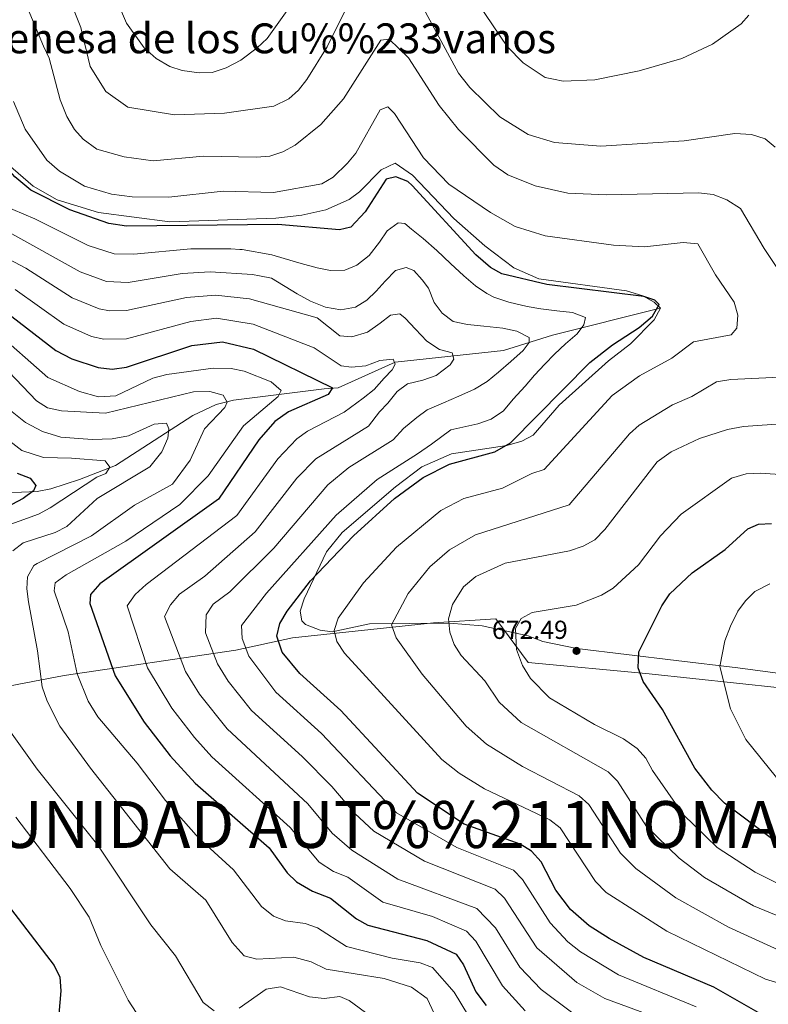
# Model space of a CAD drawing. Extents: x 588042 to 595002, y 650540 to 655256.
# Drawn here: x 592124 to 592412, y 653487 to 653866 of the extents above; entities that cross this region are included whole.
import ezdxf
from ezdxf.enums import TextEntityAlignment as Align

# ---------------------------------------------------------------- set-up
doc = ezdxf.new("R2010")
doc.units = 0
doc.header["$MEASUREMENT"] = 0
doc.linetypes.add('DGN Style 3', pattern=[110.081104, 78.62936, -31.451744])
for name, color, linetype in [('Nivel 1', 7, 'Continuous'), ('Nivel 11', 7, 'Continuous'), ('Nivel 35', 7, 'Continuous'), ('Nivel 4', 7, 'Continuous'), ('Nivel 41', 7, 'Continuous'), ('Nivel 45', 7, 'Continuous'), ('Nivel 5', 7, 'Continuous'), ('Nivel 57', 7, 'Continuous'), ('Nivel 7', 7, 'Continuous')]:
    doc.layers.add(name, color=color, linetype=linetype)
doc.styles.add('Style-arial', font='arial.shx', dxfattribs={"bigfont": 'arialbig.shx'})
doc.styles.add('Style-times', font='times.shx', dxfattribs={"bigfont": 'timesbig.shx'})

# ---------------------------------------------------------------- blocks, each defined once
blk = doc.blocks.new('5PATER')
at = {"layer": 'Nivel 7', "linetype": 'Continuous', "lineweight": 0}
h = blk.add_hatch(color=53, dxfattribs=at)
edge = h.paths.add_edge_path()
edge.add_ellipse((0, 0), major_axis=(-1.1, -1.11), ratio=0.999422, start_angle=0, end_angle=360)

msp = doc.modelspace()

# ---------------------------------------------------------------- linework, layer by layer
at = {"layer": 'Nivel 1', "color": 7, "linetype": 'Continuous', "lineweight": 0}
msp.add_polyline3d([(592416.829, 653608.99, 683.132), (592366.549, 653614.316, 675.543), (592319.99, 653618.64, 670.276), (592307.598, 653635.458, 668.352), (592283.618, 653633.906, 663.614), (592229.388, 653628.146, 651.282), (592207.55, 653623.37, 643.421), (592141.625, 653613.73, 618.235), (592117.497, 653608.993, 610.995), (592095.487, 653601.794, 606.435), (592063.215, 653593.44, 602.567), (592049.294, 653587.695, 599.834), (592014.461, 653568.563, 593.293), (591979.742, 653549.816, 594.534), (591959.527, 653542.178, 594.329), (591920.034, 653533.039, 595.18), (591886.45, 653525.907, 595.235), (591851.522, 653524.699, 588.71), (591807.583, 653519.205, 578.768)], dxfattribs=at)
at = {"layer": 'Nivel 11', "color": 142, "linetype": 'DGN Style 3', "lineweight": 13}
msp.add_polyline3d([(592370.77, 653754.9, 649.429), (592329.29, 653744.49, 642.469), (592310.492, 653738.595, 638.975), (592268.79, 653734.11, 630.88), (592246.89, 653724.21, 627.4), (592241.49, 653723.91, 624.5), (592206.67, 653719.51, 616), (592200.009, 653717.884, 614.681), (592191.06, 653713.63, 612.909), (592161.301, 653694.373, 606.271), (592147.49, 653688.97, 603.63), (592136.427, 653685.476, 600.82), (592131.14, 653684.475, 599.43), (592119.15, 653683.96, 596.869)], dxfattribs=at)
at = {"layer": 'Nivel 35', "color": 92, "linetype": 'DGN Style 3', "lineweight": 0}
msp.add_polyline3d([(592432.459, 653612.406, 684.5), (592400.61, 653616.59, 680.909), (592376.912, 653619.428, 676.347), (592338.7, 653624.09, 673.369), (592325.63, 653626.77, 671.049), (592319.97, 653628.94, 670.28), (592302.259, 653632.768, 666.726), (592289.69, 653633.827, 664.135), (592259.02, 653633.52, 656.559), (592244.61, 653630.48, 653.849), (592240.043, 653631.069, 651.906), (592234.422, 653633.314, 649.794), (592233.02, 653634.67, 649.409), (592232.26, 653638.46, 649.02), (592233.903, 653643.176, 648.848), (592242.398, 653661.223, 648.63), (592248.522, 653668.628, 648.63), (592268.957, 653686.195, 648.63), (592279.14, 653693.87, 648.63), (592290.508, 653698.92, 648.63), (592311.81, 653702.07, 649.989), (592317.5, 653703.71, 650.76), (592321.856, 653706.126, 651.268), (592331.96, 653717.62, 651.729), (592350.84, 653734.59, 651.729), (592359.327, 653741.242, 651.217), (592368.44, 653750.42, 650.76), (592370.805, 653754.855, 650.942), (592368.43, 653757.26, 651.34), (592364.065, 653759.701, 651.864), (592357.742, 653761.503, 651.919), (592324.13, 653766.17, 652.109), (592314.492, 653770.371, 652.881), (592303.33, 653778.85, 652.89), (592291.453, 653789.343, 652.824), (592275.549, 653805.981, 651.731), (592268.85, 653810.69, 651.34), (592263.45, 653808.08, 651.53), (592255.17, 653799.64, 651.729), (592251.133, 653796.691, 651.756), (592242.13, 653792.7, 651.53), (592232.93, 653790.61, 651.53), (592222.909, 653789.485, 651.134), (592182.187, 653788.072, 650.454), (592154.749, 653791.702, 650.76), (592138.91, 653796.56, 650.57), (592129.61, 653801.8, 650.369), (592110.1, 653818.63, 649.21)], dxfattribs=at)
at = {"layer": 'Nivel 4', "color": 30, "linetype": 'Continuous', "lineweight": 30, "flags": 128}
for points, elevation in [([(592128.78, 653800.31), (592122.65, 653805.43), (592114.59, 653814.53), (592107.92, 653825.16), (592102.62, 653844.97), (592095.777, 653863.655), (592086.936, 653876.24)], 650), ([(592408.48, 653484.14), (592391.316, 653493.868), (592364.46, 653505.29), (592351.1, 653512.57), (592343.43, 653517.36), (592336.24, 653523.75), (592330.67, 653531.19), (592325.01, 653542.01), (592321.33, 653546.18), (592316.86, 653548.88), (592295.37, 653556.49), (592277.462, 653568.451), (592247.91, 653600.23), (592232.25, 653614.41), (592225.444, 653622.662), (592223.31, 653628.82), (592224.554, 653633.647), (592227.281, 653638.362), (592236.288, 653650.056), (592252.87, 653667.36), (592268.571, 653681.71), (592279.64, 653689.77), (592289.676, 653694.953), (592307.147, 653699.632), (592313.164, 653703.129), (592343.74, 653734.06), (592352.42, 653740.86), (592362.698, 653747.483), (592367.77, 653751.87), (592370.312, 653756.284), (592368.75, 653758), (592364.52, 653759.33), (592327.12, 653763.94), (592309.86, 653768.09), (592305.498, 653770.542), (592299.851, 653775.346), (592275.423, 653802.054), (592273.73, 653803.55), (592269.061, 653805.455), (592265.35, 653804.44), (592257.307, 653791.92), (592251.752, 653786.065), (592247.39, 653785.03), (592223.69, 653787.06), (592165.53, 653786.44), (592158.69, 653787.45), (592143.75, 653792.71), (592128.78, 653800.31)], 650), ([(592118.59, 653753.84), (592138.387, 653738.666), (592144.56, 653735.36), (592154.639, 653732.086), (592160.071, 653731.472), (592165.544, 653732.274), (592190.61, 653740.56), (592202.46, 653741.94), (592214.339, 653739.119), (592244.69, 653724.24), (592243.03, 653721.66), (592227.863, 653715.066), (592222.611, 653711.29), (592216.41, 653704.31), (592200.915, 653681.475), (592155.28, 653648.88), (592151.75, 653644.86), (592151.47, 653641.38), (592161.148, 653613.582), (592172.3, 653595.68), (592182.35, 653582.77), (592191.985, 653572.316), (592220.45, 653547.35), (592227.35, 653537.85), (592230.943, 653534.369), (592236.998, 653530.808), (592243.98, 653528.02), (592253.97, 653520.13), (592258.331, 653517.671), (592281.019, 653511.742), (592292.24, 653506.54), (592295.063, 653502.411), (592299.882, 653492.103), (592303.828, 653486.788)], 625), ([(592123.45, 653691.5), (592128.44, 653689.57), (592130.74, 653686.71), (592129.75, 653684.72), (592125.8, 653681.71), (592121.386, 653679.358)], 600), ([(592414, 653550.67), (592395.46, 653564.58), (592390.62, 653569.53), (592384.134, 653578.058), (592371.674, 653600.621), (592364.21, 653611.3), (592362.29, 653616.61), (592362.55, 653622.72), (592371.39, 653640.47), (592374.5, 653645.03), (592383.038, 653653.177), (592395.79, 653662.12), (592404.43, 653670.1), (592408.55, 653671.79), (592413.543, 653672.101)], 675), ([(592113.2, 653533.97), (592137.77, 653502.23), (592139.877, 653497.695), (592140.325, 653492.478), (592139.3, 653480.52)], 600)]:
    msp.add_lwpolyline(points, dxfattribs=dict(at, elevation=elevation))
at = {"layer": 'Nivel 5', "color": 30, "linetype": 'Continuous', "lineweight": 0, "flags": 128}
for points, elevation in [([(592250.452, 653901.743), (592219.647, 653858.638), (592215.826, 653854.992), (592209.56, 653850.2), (592203.89, 653847.32), (592198.48, 653845.52), (592193.478, 653845.426), (592186.94, 653846.23), (592182.223, 653847.873), (592176.921, 653850.951), (592172.293, 653854.995), (592165.604, 653864.478), (592159.067, 653879.801)], 670), ([(592252.81, 653875.84), (592242.665, 653855.345), (592234.88, 653842.79), (592231.66, 653838.75), (592227.915, 653835.394), (592222.24, 653832.55), (592203.21, 653829.82), (592184.01, 653829.22), (592166.01, 653832.22), (592157.61, 653838.22), (592151.61, 653847.82), (592148.01, 653862.82), (592142.01, 653877.984)], 665), ([(592293.162, 653823.568), (592285.764, 653832.863), (592273.979, 653851.205), (592266.5, 653858.38), (592263.28, 653857.96), (592248.916, 653835.356), (592240.313, 653825.544), (592230.35, 653817.62), (592225.62, 653814.95), (592220.7, 653813.38), (592215.34, 653812.92), (592195.096, 653813.358), (592175.827, 653811.508), (592164.602, 653813.047), (592154.18, 653815.99), (592148.836, 653819.867), (592145.52, 653823.6), (592142.64, 653828.63), (592139.984, 653835.032), (592135.78, 653851.06), (592133.566, 653855.602), (592125.428, 653875.347)], 660), ([(592329.778, 653842.932), (592326.521, 653843.562), (592318.113, 653849.242), (592311.88, 653855.51), (592300.65, 653872.16)], 670), ([(592379.93, 653819.29), (592347.94, 653817.22), (592330.068, 653818.632), (592320.014, 653821.731), (592309.137, 653828.416), (592297.6, 653839.73), (592293.25, 653845.2), (592280.47, 653868.7)], 665), ([(592404.818, 653867.592), (592401.92, 653864.18), (592390.88, 653856.42), (592379.13, 653850.95), (592362.67, 653846.18), (592345.67, 653842.72), (592333.439, 653842.225), (592329.778, 653842.932)], 670), ([(592249.315, 653622.308), (592246.375, 653626.763), (592245.343, 653631.01), (592246.921, 653635.655), (592256.728, 653649.357), (592269.396, 653663.065), (592286.36, 653677.076), (592295.23, 653681.735), (592310.101, 653685.678), (592321.368, 653691.313), (592326.141, 653692.882), (592352.344, 653721.308), (592362.752, 653728.936), (592375.259, 653735.664), (592383.518, 653741.909), (592398.1, 653744.67), (592400.227, 653747.203), (592400.56, 653752.19), (592399.22, 653757.21), (592392.001, 653767.737), (592385.19, 653779.6), (592379.54, 653780.14), (592364.745, 653778.431), (592352.75, 653779.08), (592326.46, 653782.761), (592315.01, 653786.3), (592305.494, 653791.707), (592289.43, 653802.63), (592279.76, 653812.66), (592268.62, 653829.76), (592265.97, 653832.26), (592263.04, 653831.093), (592253.716, 653814.547), (592250.57, 653810.65), (592244.998, 653805.216), (592240.7, 653802.67), (592222.01, 653799.37), (592202.76, 653799.91), (592181.86, 653797.55), (592167.72, 653797.65), (592159.726, 653798.77), (592149.39, 653801.83), (592139.8, 653807.52), (592134.91, 653811.8), (592126.517, 653823.676), (592122.11, 653834.42)], 655), ([(592429.997, 653748.964), (592410.71, 653777.85), (592401.66, 653793.16), (592396.39, 653796.5), (592391.16, 653798.64), (592385.53, 653799.22), (592350.15, 653798.47), (592335.3, 653799.14), (592322.672, 653801.968), (592312.22, 653806.21), (592306.74, 653809.83), (592293.162, 653823.568)], 660), ([(592414.9, 653816.79), (592411.112, 653820.059), (592405.9, 653821.68), (592399.39, 653822.1), (592379.93, 653819.29)], 665), ([(592113.195, 653796.441), (592130.256, 653789.26), (592150.855, 653779.021), (592160.741, 653775.798), (592168.35, 653775.624), (592190.317, 653777.743), (592205.694, 653777.654), (592209.08, 653777.453), (592210.056, 653777.395), (592221.37, 653775.45), (592226.18, 653773.98), (592232.76, 653772.01), (592238.84, 653770.39), (592243.96, 653769.4), (592249.46, 653769.48), (592254.11, 653771.46), (592258.89, 653775.11), (592262.77, 653780.28), (592265.83, 653784.57), (592269.98, 653787.68), (592272.58, 653787.51), (592275.14, 653785.29), (592279.62, 653781.67), (592284.88, 653777.02), (592290.09, 653772.07), (592295.29, 653767.37), (592299.79, 653763.51), (592304.06, 653760.51), (592306.74, 653759.12), (592312.59, 653757.21), (592319.66, 653755.52), (592324.87, 653754.58), (592331, 653753.89), (592336.98, 653753.26), (592342.03, 653751.32), (592341.41, 653748.49), (592338.79, 653744.98), (592334.33, 653741.15), (592330.08, 653737.17), (592326.36, 653733.4), (592322.39, 653729.14), (592318.81, 653724.92), (592314.2, 653719.9), (592310.48, 653715.48), (592305.72, 653712.18), (592300.66, 653710.37), (592290.3, 653708.14), (592282.82, 653702.67), (592277.485, 653698.869), (592261.9, 653689.02), (592246.167, 653675.375)], 645), ([(592302.92, 653747.96), (592296.62, 653748.57), (592291.15, 653749.76), (592286.87, 653752.94), (592283.88, 653757.12), (592281.69, 653762.55), (592279.25, 653765.84), (592276.02, 653769.42), (592273.09, 653770.48), (592268.92, 653769.33), (592265.01, 653765.24), (592261.58, 653761.39), (592257.91, 653757.92), (592253.53, 653755.3), (592247.92, 653754.22), (592242, 653755.24), (592236.23, 653757.54), (592231.16, 653760.44), (592221.242, 653766.492), (592216.683, 653767.321), (592213.949, 653767.819), (592197.698, 653768.824), (592186.958, 653768.209), (592166.172, 653764.704), (592157.866, 653765.151), (592147.738, 653768.932), (592120.28, 653784.066)], 640), ([(592285.86, 653739.03), (592281.07, 653742.26), (592276.66, 653746.81), (592272.69, 653751.07), (592270.65, 653752.77), (592267.11, 653752.21), (592263.14, 653749.1), (592258.25, 653745.69), (592252.2, 653743.89), (592247.62, 653744.29), (592238.889, 653751.121), (592212.825, 653758.535), (592199.702, 653759.867), (592188.592, 653758.997), (592165.538, 653753.94), (592158.995, 653753.827), (592154.982, 653754.587), (592144.621, 653758.843), (592126.87, 653770.292), (592116.03, 653775.944)], 635), ([(592262.91, 653734.8), (592257.51, 653732.73), (592252.1, 653732.27), (592248.12, 653732.77), (592237.716, 653739.677), (592214.209, 653748.685), (592200.182, 653751.012), (592190.226, 653749.785), (592165.541, 653743.107), (592156.817, 653742.956), (592152.11, 653744.037), (592141.504, 653748.754), (592122.73, 653762.066)], 630), ([(592146.51, 653614.36), (592143.17, 653630.41), (592137.73, 653646.2), (592138.06, 653649.32), (592142.32, 653652.43), (592165.325, 653665.338), (592186.1, 653679.4), (592196.928, 653690.447), (592210.47, 653709.7), (592223.85, 653720.98), (592224.968, 653723.218), (592221.22, 653726.62), (592210.84, 653730.69), (592205.78, 653731.71), (592198.849, 653731.889), (592181.003, 653729.39), (592175.614, 653727.928), (592161.48, 653721.14), (592154.72, 653720.8), (592147.421, 653722.918), (592135.26, 653728.186), (592114.514, 653746.476)], 620), ([(592377.995, 653479.035), (592349.416, 653489.475), (592338.762, 653495.572), (592323.274, 653508.964), (592310.877, 653528.041), (592307.244, 653531.488), (592280.166, 653542.249), (592260.668, 653553.833), (592253.33, 653560.604), (592244.441, 653570.994), (592233.058, 653582.47), (592213.586, 653600.218), (592204.595, 653611.455), (592200.482, 653618.151), (592195.888, 653630.066), (592196.128, 653636.938), (592198.822, 653641.153), (592205.332, 653645.803), (592222.138, 653662.623), (592242.98, 653686.955), (592251.044, 653693.596), (592268.064, 653704.216), (592272.09, 653708.61), (592277.19, 653712.81), (592281.09, 653715.81), (592287.41, 653718.51), (592293.3, 653721.02), (592299.31, 653723.81), (592304.23, 653726.76), (592308.62, 653730.27), (592313.27, 653734.39), (592318.12, 653738.64), (592320.37, 653741.75), (592320.38, 653743.68), (592315.57, 653746.07), (592310.25, 653747.17), (592302.92, 653747.96)], 640), ([(592336.661, 653484.169), (592325.01, 653492.94), (592316.792, 653501.572), (592307.482, 653516.59), (592300.202, 653524.143), (592269.819, 653535.419), (592252.216, 653546.499), (592244.67, 653553.019), (592235.27, 653564.353), (592204.235, 653593.114), (592193.557, 653606.472), (592188.197, 653615.188), (592180.191, 653636.4), (592182.492, 653640.856), (592185.957, 653644.906), (592195.722, 653651.881), (592215.063, 653668.907), (592230.994, 653689.53), (592238.297, 653697.034), (592258.643, 653709.563), (592262.82, 653715.05), (592265.98, 653718.36), (592269.63, 653722.88), (592273.54, 653725.83), (592279.42, 653727.26), (592284.59, 653729.04), (592289.96, 653733.13), (592291.43, 653735.34), (592290.78, 653737.71), (592285.86, 653739.03)], 635), ([(592318.87, 653484.8), (592310.111, 653494.399), (592299.926, 653511.47), (592296.221, 653515.341), (592283.184, 653520.972), (592264.073, 653526.545), (592250.676, 653536.106), (592245.09, 653538.336), (592239.565, 653541.917), (592228.447, 653555.231), (592198.305, 653582.354), (592191.693, 653589.869), (592182.928, 653601.076), (592173.58, 653616.629), (592165.787, 653640.487), (592168.886, 653644.868), (592173.092, 653648.659), (592207.989, 653675.191), (592223.702, 653696.92), (592231.005, 653704.654), (592235.078, 653707.548), (592249.223, 653714.91), (592256.56, 653720.34), (592260.78, 653723.67), (592264.57, 653728.02), (592267.63, 653731.25), (592268.9, 653733.31), (592268.1, 653735.28), (592262.91, 653734.8)], 630), ([(592168.672, 653679.157), (592183.286, 653687.285), (592189.96, 653696.4), (592195.47, 653708.47), (592203.3, 653716.71), (592204.26, 653718.74), (592202.7, 653721.42), (592197.59, 653722.87), (592191.29, 653722.79), (592157.412, 653714.496), (592140.53, 653715.45), (592135.165, 653716.605), (592130.92, 653719.26), (592120.3, 653730.38)], 615), ([(592417.84, 653507.389), (592396.972, 653516.942), (592376.778, 653528.148), (592361.352, 653539.494), (592355.534, 653545.309), (592343.3, 653564.05), (592339.578, 653567.397), (592317.821, 653578.678), (592303.943, 653587.248), (592296.162, 653594.231), (592279.277, 653614.191), (592269.19, 653628.157), (592267.377, 653633.201), (592273.864, 653645.212), (592282.233, 653655.397), (592289.742, 653662.001), (592299.788, 653667.749), (592335.772, 653679.227), (592358.959, 653706.543), (592362.657, 653709.899), (592375.527, 653717.786), (592382.969, 653720.996), (592392.459, 653726.542), (592397.967, 653727.478), (592422.083, 653728.618)], 660), ([(592118.33, 653717.59), (592126.692, 653710.961), (592133.18, 653707.51), (592140.28, 653705.36), (592152.287, 653704.371), (592160.09, 653704.71), (592166.28, 653705.78), (592176.15, 653710.26), (592180.94, 653710.68), (592181.87, 653708.56), (592181.4, 653704.94), (592179.14, 653699.67), (592174.45, 653693.88), (592154.283, 653681.753), (592142.57, 653670.98), (592138.133, 653668.663), (592125.85, 653664.62), (592121.882, 653661.602)], 610), ([(592419.731, 653519.705), (592406.619, 653525.16), (592387.74, 653536.066), (592378.054, 653543.388), (592365.542, 653555.605), (592354.285, 653572.985), (592350.777, 653576.576), (592317.336, 653595.617), (592308.817, 653603.404), (592303.332, 653611.599), (592294.17, 653621.39), (592291.523, 653625.632), (592289.81, 653630.39), (592289.411, 653635.392), (592290.923, 653640.986), (592295.07, 653647.73), (592299.8, 653651.69), (592311.099, 653656.838), (592335.935, 653661.557), (592341.196, 653663.369), (592345.643, 653665.818), (592349.456, 653669.753), (592369.554, 653695.805), (592375.012, 653699.672), (592385.92, 653704.8), (592396.677, 653708.258), (592402.812, 653709.413), (592433.58, 653711.54)], 665), ([(592117.2, 653706.41), (592125.281, 653700.179), (592133.59, 653697.469), (592144.39, 653697.269), (592157.39, 653696.169), (592159.09, 653693.769), (592157.59, 653691.369), (592154.19, 653689.869), (592136.2, 653678.07), (592131.68, 653675.68), (592116.69, 653670.3)], 605), ([(592417.79, 653532.81), (592407.23, 653538.06), (592392.684, 653547.523), (592379.55, 653560.29), (592367.75, 653577.19), (592365.27, 653581.92), (592361.929, 653585.639), (592356.594, 653589.357), (592345.45, 653594.89), (592328.21, 653605.14), (592320.833, 653612.453), (592317.761, 653617.572), (592315.557, 653623.721), (592315.16, 653631.7), (592317.25, 653635.54), (592321.58, 653637.92), (592338.44, 653640.69), (592348.179, 653644.592), (592352.644, 653647.283), (592362.424, 653656.219), (592370.93, 653667.39), (592378.855, 653675.656), (592398.132, 653689.561), (592403.845, 653691.235), (592409.248, 653691.518), (592422.84, 653690.53)], 670), ([(592290.14, 653470.22), (592281.18, 653489.53), (592275.118, 653493.904), (592264.57, 653497.19), (592242.32, 653500.78), (592236.52, 653503.54), (592229.86, 653505.38), (592215.61, 653504.545), (592210.74, 653505.92), (592206.162, 653511.053), (592196.08, 653527.35), (592182.19, 653539.31), (592151.68, 653578.1), (592139.961, 653594.239), (592134.99, 653603.84), (592133.08, 653609.27), (592131.37, 653623.2), (592127.846, 653642.019), (592127.22, 653646.98), (592127.51, 653651.58), (592129.91, 653655.92), (592131.154, 653656.746), (592152.08, 653667.32), (592168.672, 653679.157)], 615), ([(592246.167, 653675.375), (592219.359, 653645.378), (592209.704, 653632.832), (592210.002, 653627.939), (592212.588, 653621.061), (592222.904, 653607.295), (592240.484, 653591.35), (592269.369, 653560.922), (592292.499, 653547.54), (592314.287, 653538.834), (592317.791, 653535.262), (592328.428, 653518.576), (592335.261, 653511.277), (592340.103, 653507.39), (592354.746, 653498.58), (592384.593, 653486.305)], 645), ([(592415.53, 653574.43), (592403.657, 653589.069), (592397.744, 653600.824), (592393.67, 653617.11), (592395.61, 653626.97), (592397.82, 653632.67), (592400.59, 653638.4), (592403.546, 653642.432), (592407.136, 653645.934), (592412.88, 653648.92)], 680), ([(592451.717, 653480.701), (592438.14, 653488.806), (592411.276, 653496.854), (592373.347, 653515.314), (592349.968, 653530.26), (592345.887, 653534.529), (592332.315, 653555.115), (592328.283, 653558.137), (592303.133, 653570.057), (592293.445, 653576.071), (592286.834, 653581.358), (592249.315, 653622.308)], 655), ([(592299.976, 653477.954), (592291.48, 653491.87), (592283.173, 653501.353), (592278.49, 653503.25), (592267.64, 653505.02), (592250.14, 653509.53), (592239.013, 653516.693), (592234.29, 653518.35), (592226.722, 653519.354), (592222.03, 653521.09), (592217.45, 653524.8), (592206.63, 653538.94), (592193.3, 653551.11), (592180.53, 653565.65), (592169.602, 653579.981), (592154.557, 653597.793), (592150.835, 653603.807), (592146.51, 653614.36)], 620), ([(592120.94, 653591.97), (592131.25, 653577.65), (592154.48, 653548.39), (592174.841, 653517.85), (592184.33, 653505.849), (592194.96, 653487.91), (592199.21, 653484.73)], 610), ([(592122.93, 653559.2), (592143.852, 653531.761), (592151.127, 653520.76), (592155.725, 653509.83), (592166.18, 653488.83), (592179.239, 653468.697)], 605), ([(592208.84, 653485.75), (592219.21, 653493.04), (592224.8, 653493.99), (592235.92, 653490.1), (592241.51, 653489.43), (592247.6, 653490.27), (592251.16, 653488.76), (592259.362, 653482.65)], 610)]:
    msp.add_lwpolyline(points, dxfattribs=dict(at, elevation=elevation))
at = {"layer": 'Nivel 57', "color": 92, "linetype": 'DGN Style 3', "lineweight": 0}
msp.add_polyline3d([(592110.1, 653818.63, 649.21), (592129.61, 653801.8, 650.369), (592138.91, 653796.56, 650.57), (592154.749, 653791.702, 650.76), (592182.187, 653788.072, 650.454), (592222.909, 653789.485, 651.134), (592232.93, 653790.61, 651.53), (592242.13, 653792.7, 651.53), (592251.133, 653796.691, 651.756), (592255.17, 653799.64, 651.729), (592263.45, 653808.08, 651.53), (592268.85, 653810.69, 651.34), (592275.549, 653805.981, 651.731), (592291.453, 653789.343, 652.824), (592303.33, 653778.85, 652.89), (592314.492, 653770.371, 652.881), (592324.13, 653766.17, 652.109), (592357.742, 653761.503, 651.919), (592364.065, 653759.701, 651.864), (592368.43, 653757.26, 651.34), (592370.805, 653754.855, 650.942), (592368.44, 653750.42, 650.76), (592359.327, 653741.242, 651.217), (592350.84, 653734.59, 651.729), (592331.96, 653717.62, 651.729), (592321.856, 653706.126, 651.268), (592317.5, 653703.71, 650.76), (592311.81, 653702.07, 649.989), (592290.508, 653698.92, 648.63), (592279.14, 653693.87, 648.63), (592268.957, 653686.195, 648.63), (592248.522, 653668.628, 648.63), (592242.398, 653661.223, 648.63), (592233.903, 653643.176, 648.848), (592232.26, 653638.46, 649.02), (592233.02, 653634.67, 649.409), (592234.422, 653633.314, 649.794), (592240.043, 653631.069, 651.906), (592244.61, 653630.48, 653.849), (592259.02, 653633.52, 656.559), (592289.69, 653633.827, 664.135), (592302.259, 653632.768, 666.726), (592319.97, 653628.94, 670.28), (592325.63, 653626.77, 671.049), (592338.7, 653624.09, 673.369), (592376.912, 653619.428, 676.347), (592400.61, 653616.59, 680.909), (592432.459, 653612.406, 684.5)], dxfattribs=at)

# ---------------------------------------------------------------- block references
at = {"layer": 'Nivel 7', "color": 53, "linetype": 'Continuous', "lineweight": 0}
msp.add_blockref('5PATER', (592338.57, 653623.14, 672.489), dxfattribs=at)

# ---------------------------------------------------------------- texts
at = {"layer": 'Nivel 41', "color": 7, "linetype": 'Continuous', "lineweight": 0, "style": 'Style-arial'}
msp.add_text('672.49', height=7.000002, dxfattribs=at).set_placement((592306.07, 653627.745, 672.489))
at = {"layer": 'Nivel 45', "color": 7, "linetype": 'Continuous', "lineweight": 0, "style": 'Style-times'}
msp.add_text('Dehesa de los Cu%%233vanos', height=11.500002, dxfattribs=at).set_placement((592219.647202, 653858.638001, 670), align=Align.MIDDLE_CENTER)
msp.add_text('COMUNIDAD AUT%%211NOMA DE LA RIOJA', height=18, dxfattribs=at).set_placement((592061.82, 653547.38, 595))

doc.saveas('drawing.dxf')
